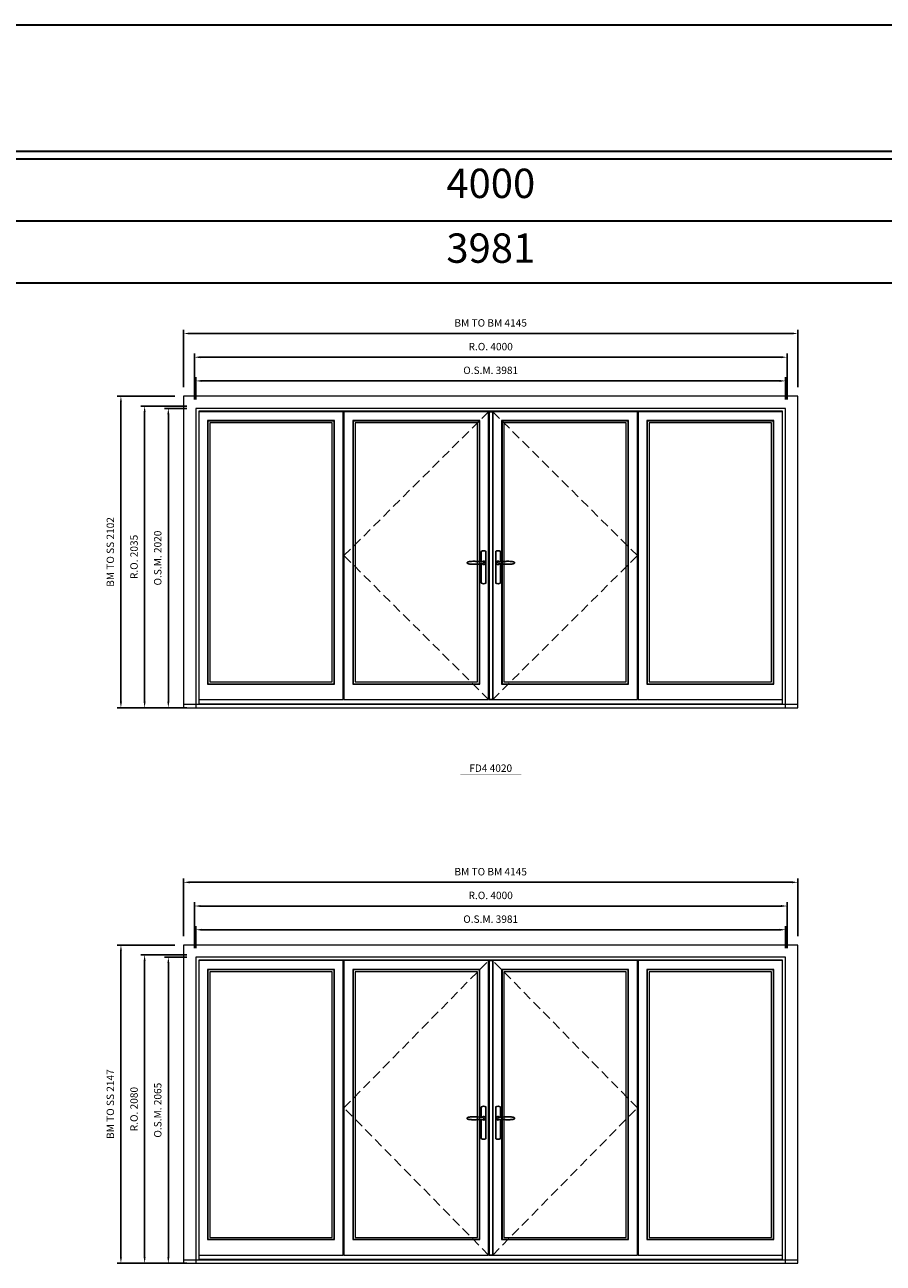
# Model space of a CAD drawing. Extents: x -9328 to 47375, y -21966 to 13176.
# Drawn here: x 35269 to 41062, y 4820 to 13176 of the extents above; entities that cross this region are included whole.
import ezdxf
from ezdxf.enums import TextEntityAlignment as Align

# ---------------------------------------------------------------- set-up
doc = ezdxf.new("R2010")
doc.units = 0
doc.header["$LTSCALE"] = 250
doc.header["$MEASUREMENT"] = 0
doc.header["$PDMODE"] = 3
doc.header["$PDSIZE"] = -2
doc.linetypes.add('HIDDEN', pattern=[0.375, 0.25, -0.125])
doc.layers.get('0').update_dxf_attribs({"color": 5, "linetype": 'CONTINUOUS', "lineweight": 0})
doc.layers.get('DEFPOINTS').update_dxf_attribs({"color": 2, "linetype": 'CONTINUOUS', "lineweight": 0})
for name, color, linetype, lineweight in [('3.5 inch MC brickmould', 12, 'CONTINUOUS', 0), ('BORDER', 7, 'CONTINUOUS', 35), ('Dimensions', 2, 'CONTINUOUS', 0), ('FRAME', 7, 'CONTINUOUS', 0), ('GLASS', 6, 'CONTINUOUS', 0), ('GLAZING STOP', 1, 'CONTINUOUS', 0), ('Metal Clad SASH', 4, 'CONTINUOUS', 0), ('TEXT', 7, 'CONTINUOUS', 0), ('Traditional Sizes', 2, 'CONTINUOUS', 0)]:
    doc.layers.add(name, color=color, linetype=linetype, lineweight=lineweight)
for name, color, linetype in [('7', 7, 'CONTINUOUS'), ('Astragel', 3, 'CONTINUOUS'), ('Operation Lines', 2, 'CONTINUOUS')]:
    doc.layers.add(name, color=color, linetype=linetype)
doc.layers.add('viewport', color=7, linetype='CONTINUOUS', plot=False)
doc.styles.add('ROMANS', font='romans')
doc.styles.add('style1', font='arial.ttf')
doc.dimstyles.new('LWDEC', dxfattribs={"dimscale": 20, "dimtxt": 2.5, "dimasz": 2, "dimexe": 1.25, "dimexo": 3, "dimgap": 2, "dimtad": 1, "dimtoh": 1, "dimdec": 0, "dimzin": 11, "dimdsep": 46, "dimtxsty": 'ROMANS', "dimcen": 0, "dimdle": 1.5, "dimazin": 0, "dimtfac": 1, "dimtdec": 0, "dimtix": 1, "dimtmove": 0, "dimatfit": 3, "dimfxl": 0, "dimtzin": 0, "dimarcsym": 0})

# ---------------------------------------------------------------- blocks, each defined once
blk = doc.blocks.new('label1')
at = {"const_width": 2}
blk.add_lwpolyline([(-206, 0), (206, 0)], dxfattribs=at)
at = {"linetype": 'Continuous', "style": 'style1'}
blk.add_attdef('LABEL', text='', height=50, dxfattribs=at).set_placement((0, 20), align=Align.CENTER)
blk = doc.blocks.new('*D185')
at = {"layer": 'DEFPOINTS', "color": 0, "linetype": 'Continuous'}
for p in [(40403.5, 10773.1), (36422.7, 10588.1), (40403.5, 10588.1)]:
    blk.add_point(p, dxfattribs=at)
at = {"layer": 'Dimensions', "color": 0, "linetype": 'Continuous', "lineweight": -2}
for p, q in [((36422.7, 10648.1), (36422.7, 10798.1)), ((40403.5, 10648.1), (40403.5, 10798.1))]:
    blk.add_line(p, q, dxfattribs=at)
at = {"layer": 'Dimensions', "color": 2, "linetype": 'Continuous', "lineweight": -2}
blk.add_line((36462.7, 10773.1), (40363.5, 10773.1), dxfattribs=at)
at = {"layer": 'Dimensions', "color": 2, "linetype": 'Continuous'}
for points in [[(36462.7, 10779.8), (36462.7, 10766.4), (36422.7, 10773.1)], [(40363.5, 10779.8), (40363.5, 10766.4), (40403.5, 10773.1)]]:
    blk.add_solid(points, dxfattribs=at)
at = {"layer": 'Dimensions', "color": 0, "linetype": 'Continuous', "insert": (38413.1, 10838.1), "char_height": 50, "attachment_point": 5, "style": 'ROMANS'}
blk.add_mtext('O.S.M. 3981', dxfattribs=at)
blk = doc.blocks.new('*D186')
at = {"layer": 'DEFPOINTS', "color": 0, "linetype": 'Continuous'}
for p in [(40413, 10933.1), (36413.2, 10588.1), (40413, 10588.1)]:
    blk.add_point(p, dxfattribs=at)
at = {"layer": 'Dimensions', "color": 0, "linetype": 'Continuous', "lineweight": -2}
for p, q in [((36413.2, 10648.1), (36413.2, 10958.1)), ((40413, 10648.1), (40413, 10958.1))]:
    blk.add_line(p, q, dxfattribs=at)
at = {"layer": 'Dimensions', "color": 2, "linetype": 'Continuous', "lineweight": -2}
blk.add_line((36453.2, 10933.1), (40373, 10933.1), dxfattribs=at)
at = {"layer": 'Dimensions', "color": 2, "linetype": 'Continuous'}
for points in [[(36453.2, 10939.8), (36453.2, 10926.4), (36413.2, 10933.1)], [(40373, 10939.8), (40373, 10926.4), (40413, 10933.1)]]:
    blk.add_solid(points, dxfattribs=at)
at = {"layer": 'Dimensions', "color": 0, "linetype": 'Continuous', "insert": (38413.1, 10998.1), "char_height": 50, "attachment_point": 5, "style": 'ROMANS'}
blk.add_mtext('R.O. 4000', dxfattribs=at)
blk = doc.blocks.new('*D188')
at = {"layer": '3.5 inch MC brickmould', "color": 0, "lineweight": -2}
for p, q in [((36340.7, 10730.1), (36340.7, 11118.1)), ((40485.5, 10730.1), (40485.5, 11118.1)), ((36380.7, 11093.1), (40445.5, 11093.1))]:
    blk.add_line(p, q, dxfattribs=at)
at = {"layer": '3.5 inch MC brickmould', "color": 0}
for points in [[(36380.7, 11099.8), (36380.7, 11086.4), (36340.7, 11093.1)], [(40445.5, 11099.8), (40445.5, 11086.4), (40485.5, 11093.1)]]:
    blk.add_solid(points, dxfattribs=at)
at = {"layer": 'DEFPOINTS', "color": 0}
for p in [(40485.5, 11093.1), (36340.7, 10670.1), (40485.5, 10670.1)]:
    blk.add_point(p, dxfattribs=at)
at = {"layer": '3.5 inch MC brickmould', "color": 0, "insert": (38413.1, 11158.1), "char_height": 50, "attachment_point": 5, "style": 'ROMANS'}
blk.add_mtext('BM TO BM 4145', dxfattribs=at)
blk = doc.blocks.new('*D191')
at = {"layer": 'DEFPOINTS', "color": 0, "linetype": 'Continuous'}
for p in [(36237.7, 10588.1), (36422.7, 10588.1), (36422.7, 8568.1)]:
    blk.add_point(p, dxfattribs=at)
at = {"layer": 'Dimensions', "color": 0, "linetype": 'Continuous', "lineweight": -2}
for p, q in [((36362.7, 10588.1), (36212.7, 10588.1)), ((36362.7, 8568.1), (36212.7, 8568.1))]:
    blk.add_line(p, q, dxfattribs=at)
at = {"layer": 'Dimensions', "color": 2, "linetype": 'Continuous', "lineweight": -2}
blk.add_line((36237.7, 8608.1), (36237.7, 10548.1), dxfattribs=at)
at = {"layer": 'Dimensions', "color": 2, "linetype": 'Continuous'}
for points in [[(36231, 10548.1), (36244.3, 10548.1), (36237.7, 10588.1)], [(36231, 8608.1), (36244.3, 8608.1), (36237.7, 8568.1)]]:
    blk.add_solid(points, dxfattribs=at)
at = {"layer": 'Dimensions', "color": 0, "linetype": 'Continuous', "insert": (36172.7, 9578.1), "char_height": 50, "attachment_point": 5, "rotation": 90, "style": 'ROMANS'}
blk.add_mtext('O.S.M. 2020', dxfattribs=at)
blk = doc.blocks.new('*D192')
at = {"layer": 'DEFPOINTS', "color": 0, "linetype": 'Continuous'}
for p in [(36077.7, 10603.1), (36422.7, 10603.1), (36422.7, 8568.1)]:
    blk.add_point(p, dxfattribs=at)
at = {"layer": 'Dimensions', "color": 0, "linetype": 'Continuous', "lineweight": -2}
for p, q in [((36362.7, 10603.1), (36052.7, 10603.1)), ((36362.7, 8568.1), (36052.7, 8568.1))]:
    blk.add_line(p, q, dxfattribs=at)
at = {"layer": 'Dimensions', "color": 2, "linetype": 'Continuous', "lineweight": -2}
blk.add_line((36077.7, 8608.1), (36077.7, 10563.1), dxfattribs=at)
at = {"layer": 'Dimensions', "color": 2, "linetype": 'Continuous'}
for points in [[(36071, 10563.1), (36084.3, 10563.1), (36077.7, 10603.1)], [(36071, 8608.1), (36084.3, 8608.1), (36077.7, 8568.1)]]:
    blk.add_solid(points, dxfattribs=at)
at = {"layer": 'Dimensions', "color": 0, "linetype": 'Continuous', "insert": (36012.7, 9585.6), "char_height": 50, "attachment_point": 5, "rotation": 90, "style": 'ROMANS'}
blk.add_mtext('R.O. 2035', dxfattribs=at)
blk = doc.blocks.new('*D194')
at = {"layer": '3.5 inch MC brickmould', "color": 0, "lineweight": -2}
for p, q in [((36280.7, 10670.1), (35892.7, 10670.1)), ((35917.7, 8608.1), (35917.7, 10630.1)), ((36280.7, 8568.1), (35892.7, 8568.1))]:
    blk.add_line(p, q, dxfattribs=at)
at = {"layer": '3.5 inch MC brickmould', "color": 0}
for points in [[(35911, 10630.1), (35924.3, 10630.1), (35917.7, 10670.1)], [(35911, 8608.1), (35924.3, 8608.1), (35917.7, 8568.1)]]:
    blk.add_solid(points, dxfattribs=at)
at = {"layer": 'DEFPOINTS', "color": 0}
for p in [(35917.7, 10670.1), (36340.7, 10670.1), (36340.7, 8568.1)]:
    blk.add_point(p, dxfattribs=at)
at = {"layer": '3.5 inch MC brickmould', "color": 0, "insert": (35852.7, 9619.1), "char_height": 50, "attachment_point": 5, "rotation": 90, "style": 'ROMANS'}
blk.add_mtext('BM TO SS 2102', dxfattribs=at)
blk = doc.blocks.new('*D289')
at = {"layer": 'DEFPOINTS', "color": 0, "linetype": 'Continuous'}
for p in [(40403.5, 7070.3), (36422.7, 6885.3), (40403.5, 6885.3)]:
    blk.add_point(p, dxfattribs=at)
at = {"layer": 'Dimensions', "color": 0, "linetype": 'Continuous', "lineweight": -2}
for p, q in [((36422.7, 6945.3), (36422.7, 7095.3)), ((40403.5, 6945.3), (40403.5, 7095.3))]:
    blk.add_line(p, q, dxfattribs=at)
at = {"layer": 'Dimensions', "color": 2, "linetype": 'Continuous', "lineweight": -2}
blk.add_line((36462.7, 7070.3), (40363.5, 7070.3), dxfattribs=at)
at = {"layer": 'Dimensions', "color": 2, "linetype": 'Continuous'}
for points in [[(36462.7, 7076.9), (36462.7, 7063.6), (36422.7, 7070.3)], [(40363.5, 7076.9), (40363.5, 7063.6), (40403.5, 7070.3)]]:
    blk.add_solid(points, dxfattribs=at)
at = {"layer": 'Dimensions', "color": 0, "linetype": 'Continuous', "insert": (38413.1, 7135.3), "char_height": 50, "attachment_point": 5, "style": 'ROMANS'}
blk.add_mtext('O.S.M. 3981', dxfattribs=at)
blk = doc.blocks.new('*D290')
at = {"layer": 'DEFPOINTS', "color": 0, "linetype": 'Continuous'}
for p in [(40413, 7230.3), (36413.2, 6885.3), (40413, 6885.3)]:
    blk.add_point(p, dxfattribs=at)
at = {"layer": 'Dimensions', "color": 0, "linetype": 'Continuous', "lineweight": -2}
for p, q in [((36413.2, 6945.3), (36413.2, 7255.3)), ((40413, 6945.3), (40413, 7255.3))]:
    blk.add_line(p, q, dxfattribs=at)
at = {"layer": 'Dimensions', "color": 2, "linetype": 'Continuous', "lineweight": -2}
blk.add_line((36453.2, 7230.3), (40373, 7230.3), dxfattribs=at)
at = {"layer": 'Dimensions', "color": 2, "linetype": 'Continuous'}
for points in [[(36453.2, 7236.9), (36453.2, 7223.6), (36413.2, 7230.3)], [(40373, 7236.9), (40373, 7223.6), (40413, 7230.3)]]:
    blk.add_solid(points, dxfattribs=at)
at = {"layer": 'Dimensions', "color": 0, "linetype": 'Continuous', "insert": (38413.1, 7295.3), "char_height": 50, "attachment_point": 5, "style": 'ROMANS'}
blk.add_mtext('R.O. 4000', dxfattribs=at)
blk = doc.blocks.new('*D292')
at = {"layer": '3.5 inch MC brickmould', "color": 0, "lineweight": -2}
for p, q in [((36340.7, 7027.3), (36340.7, 7415.3)), ((36380.7, 7390.3), (40445.5, 7390.3)), ((40485.5, 7027.3), (40485.5, 7415.3))]:
    blk.add_line(p, q, dxfattribs=at)
at = {"layer": '3.5 inch MC brickmould', "color": 0}
for points in [[(36380.7, 7396.9), (36380.7, 7383.6), (36340.7, 7390.3)], [(40445.5, 7396.9), (40445.5, 7383.6), (40485.5, 7390.3)]]:
    blk.add_solid(points, dxfattribs=at)
at = {"layer": 'DEFPOINTS', "color": 0}
for p in [(40485.5, 7390.3), (36340.7, 6967.3), (40485.5, 6967.3)]:
    blk.add_point(p, dxfattribs=at)
at = {"layer": '3.5 inch MC brickmould', "color": 0, "insert": (38413.1, 7455.3), "char_height": 50, "attachment_point": 5, "style": 'ROMANS'}
blk.add_mtext('BM TO BM 4145', dxfattribs=at)
blk = doc.blocks.new('*D267')
at = {"layer": 'DEFPOINTS', "color": 0, "linetype": 'Continuous'}
for p in [(36237.7, 6885.3), (36422.7, 6885.3), (36422.7, 4820.3)]:
    blk.add_point(p, dxfattribs=at)
at = {"layer": 'Dimensions', "color": 0, "linetype": 'Continuous', "lineweight": -2}
for p, q in [((36362.7, 6885.3), (36212.7, 6885.3)), ((36362.7, 4820.3), (36212.7, 4820.3))]:
    blk.add_line(p, q, dxfattribs=at)
at = {"layer": 'Dimensions', "color": 2, "linetype": 'Continuous', "lineweight": -2}
blk.add_line((36237.7, 4860.3), (36237.7, 6845.3), dxfattribs=at)
at = {"layer": 'Dimensions', "color": 2, "linetype": 'Continuous'}
for points in [[(36231, 6845.3), (36244.3, 6845.3), (36237.7, 6885.3)], [(36231, 4860.3), (36244.3, 4860.3), (36237.7, 4820.3)]]:
    blk.add_solid(points, dxfattribs=at)
at = {"layer": 'Dimensions', "color": 0, "linetype": 'Continuous', "insert": (36172.7, 5852.8), "char_height": 50, "attachment_point": 5, "rotation": 90, "style": 'ROMANS'}
blk.add_mtext('O.S.M. 2065', dxfattribs=at)
blk = doc.blocks.new('*D268')
at = {"layer": 'DEFPOINTS', "color": 0, "linetype": 'Continuous'}
for p in [(36077.7, 6900.3), (36422.7, 6900.3), (36422.7, 4820.3)]:
    blk.add_point(p, dxfattribs=at)
at = {"layer": 'Dimensions', "color": 0, "linetype": 'Continuous', "lineweight": -2}
for p, q in [((36362.7, 6900.3), (36052.7, 6900.3)), ((36362.7, 4820.3), (36052.7, 4820.3))]:
    blk.add_line(p, q, dxfattribs=at)
at = {"layer": 'Dimensions', "color": 2, "linetype": 'Continuous', "lineweight": -2}
blk.add_line((36077.7, 4860.3), (36077.7, 6860.3), dxfattribs=at)
at = {"layer": 'Dimensions', "color": 2, "linetype": 'Continuous'}
for points in [[(36071, 6860.3), (36084.3, 6860.3), (36077.7, 6900.3)], [(36071, 4860.3), (36084.3, 4860.3), (36077.7, 4820.3)]]:
    blk.add_solid(points, dxfattribs=at)
at = {"layer": 'Dimensions', "color": 0, "linetype": 'Continuous', "insert": (36012.7, 5860.3), "char_height": 50, "attachment_point": 5, "rotation": 90, "style": 'ROMANS'}
blk.add_mtext('R.O. 2080', dxfattribs=at)
blk = doc.blocks.new('*D270')
at = {"layer": '3.5 inch MC brickmould', "color": 0, "lineweight": -2}
for p, q in [((36280.7, 6967.3), (35892.7, 6967.3)), ((35917.7, 4860.3), (35917.7, 6927.3)), ((36280.7, 4820.3), (35892.7, 4820.3))]:
    blk.add_line(p, q, dxfattribs=at)
at = {"layer": '3.5 inch MC brickmould', "color": 0}
for points in [[(35911, 6927.3), (35924.3, 6927.3), (35917.7, 6967.3)], [(35911, 4860.3), (35924.3, 4860.3), (35917.7, 4820.3)]]:
    blk.add_solid(points, dxfattribs=at)
at = {"layer": 'DEFPOINTS', "color": 0}
for p in [(35917.7, 6967.3), (36340.7, 6967.3), (36340.7, 4820.3)]:
    blk.add_point(p, dxfattribs=at)
at = {"layer": '3.5 inch MC brickmould', "color": 0, "insert": (35852.7, 5893.8), "char_height": 50, "attachment_point": 5, "rotation": 90, "style": 'ROMANS'}
blk.add_mtext('BM TO SS 2147', dxfattribs=at)
blk = doc.blocks.new('*U1754')
at = {"layer": '7', "color": 7, "lineweight": 25}
for points in [[(-35.2, 902.3), (-35, 902.2), (-35, 902.3), (-35, 902.3), (-35, 902.4), (-34.9, 902.5), (-34.9, 902.5), (-34.9, 902.6), (-34.9, 902.7), (-34.9, 902.8), (-35, 902.9), (-35.1, 903), (-35.1, 903.2), (-35.1, 903.2), (-35.4, 903.7), (-35.9, 904.2), (-36.5, 904.7), (-37.2, 905.2), (-38, 905.5), (-38.9, 905.9), (-40.1, 906.1), (-41.2, 906.4), (-42.3, 906.4), (-43.8, 906.6), (-45.2, 906.6), (-46.6, 906.7), (-48.1, 906.7), (-51, 906.7), (-54, 906.6), (-57.3, 906.4), (-60.6, 906.1), (-63.9, 905.8), (-67.2, 905.6), (-70.6, 905.4), (-73.9, 905.2), (-77.3, 904.9), (-80.7, 904.7), (-87.3, 904.4), (-93.9, 904.2), (-100.4, 904.1), (-106.8, 904.2), (-113.3, 904.4), (-119.8, 904.8), (-122.9, 905.1), (-125.9, 905.4), (-129, 905.7), (-132, 906.1), (-135.1, 906.5), (-136.8, 906.8), (-138.3, 907.3), (-139.7, 907.8), (-140.8, 908.3), (-141.4, 908.5), (-142, 908.8), (-142.5, 909), (-142.8, 909.2), (-143.1, 909.5), (-143.5, 909.7), (-143.8, 910), (-144.2, 910.3), (-144.5, 910.7), (-144.8, 911.2), (-145, 911.6), (-145.2, 912.1), (-145.4, 912.7), (-145.5, 912.9), (-145.5, 913.1), (-145.5, 913.5), (-145.5, 913.7), (-145.5, 914), (-145.5, 914.3), (-145.5, 914.7), (-145.5, 915), (-145.4, 915.2), (-145.4, 915.5), (-145.3, 915.7), (-145, 916.4), (-144.6, 917.1), (-144.3, 917.6), (-143.8, 918), (-143.4, 918.4), (-143.2, 918.5), (-143, 918.6), (-142.9, 918.7), (-142.8, 918.8), (-142.6, 918.8), (-142.5, 918.9), (-141.9, 919.2), (-141.4, 919.5), (-140.7, 919.8), (-140, 920.1), (-139.4, 920.3), (-138.8, 920.5), (-138.4, 920.6), (-138, 920.8), (-137.5, 921), (-136.8, 921.1), (-136, 921.3), (-135.1, 921.5), (-131.8, 922), (-128.6, 922.3), (-125.3, 922.7), (-122.2, 922.9), (-118.9, 923.2), (-115.7, 923.4), (-108, 923.8), (-100.3, 923.9), (-93.8, 923.8), (-87.3, 923.6), (-80.7, 923.2), (-73.2, 922.7), (-65.7, 922.2), (-63.4, 922.1), (-61, 921.9), (-58.6, 921.7), (-56.3, 921.5), (-54, 921.4), (-51.4, 921.2), (-49, 921.2), (-46.6, 921.2), (-45.1, 921.3), (-43.7, 921.4), (-42.3, 921.5), (-41.2, 921.6), (-40.1, 921.8), (-38.9, 922.1), (-38, 922.4), (-37.2, 922.8), (-36.5, 923.2), (-35.9, 923.7), (-35.4, 924.2), (-35.1, 924.7), (-35.1, 924.8), (-35.1, 924.9), (-35, 925), (-35, 925.1), (-34.9, 925.2), (-34.9, 925.3), (-34.9, 925.3), (-34.9, 925.4), (-34.9, 925.5), (-34.9, 925.6), (-35, 925.6), (-35, 925.6), (-35, 925.7), (-35, 925.8), (-33.4, 925.6), (-31.9, 925.3), (-30.4, 924.8), (-29.5, 924.4)], [(-35, 925.8), (-34.7, 925.7)], [(-29.4, 924.4), (-28.9, 924.1), (-28.2, 923.6), (-27.5, 923), (-26.9, 922.6), (-26.5, 922.1), (-26, 921.5), (-25.9, 921.5), (-25.7, 921.2), (-24.8, 919.9), (-24.2, 918.6), (-23.7, 917.1)], [(-46.7, 914), (-46.7, 914)]]:
    blk.add_lwpolyline(points, dxfattribs=at)
for points in [[(-50.5, 921.2), (-50.5, 991, -0.260241), (-19.5, 991), (-19.5, 776.9, -0.255586), (-50.5, 776.9), (-50.5, 906.7)], [(-44.3, 921.4, -0.227156), (-35, 925.9, -1.588724), (-44.3, 906.6)], [(-23.8, 917.4), (-23.6, 917), (-23.5, 916.7), (-23.5, 916.4), (-23.4, 916), (-23.4, 915.7), (-23.3, 915.5), (-23.3, 915.2), (-23.3, 915), (-23.3, 914.8), (-23.3, 914.5), (-23.3, 914.1), (-23.3, 914, -0.416255), (-35, 902.3)]]:
    blk.add_lwpolyline(points, format="xyb", dxfattribs=at)
for centre, radius, start, end in [((-34.8, 914.4), 11.3, 38.19333, 89.04911), ((-34.8, 913.5), 11.2, 270.83068, 321.92689)]:
    blk.add_arc(centre, radius, start, end, dxfattribs=at)
at = {"layer": 'viewport', "color": 5}
blk.add_point((-35, 914), dxfattribs=at)
blk = doc.blocks.new('*U1758')
at = {"layer": '7', "color": 7, "lineweight": 25}
for points in [[(50.5, 921.2), (50.5, 991, 0.260241), (19.5, 991), (19.5, 776.9, 0.255586), (50.5, 776.9), (50.5, 906.7)], [(44.3, 921.4, 0.227156), (35, 925.9, 1.588724), (44.3, 906.6)], [(23.8, 917.4), (23.6, 917), (23.5, 916.7), (23.5, 916.4), (23.4, 916), (23.4, 915.7), (23.3, 915.5), (23.3, 915.2), (23.3, 915), (23.3, 914.8), (23.3, 914.5), (23.3, 914.1), (23.3, 914, 0.416255), (35, 902.3)]]:
    blk.add_lwpolyline(points, format="xyb", dxfattribs=at)
for points in [[(29.4, 924.4), (28.9, 924.1), (28.2, 923.6), (27.5, 923), (26.9, 922.6), (26.5, 922.1), (26, 921.5), (25.9, 921.5), (25.7, 921.2), (24.8, 919.9), (24.2, 918.6), (23.7, 917.1)], [(35.2, 902.3), (35, 902.2), (35, 902.3), (35, 902.3), (35, 902.4), (34.9, 902.5), (34.9, 902.5), (34.9, 902.6), (34.9, 902.7), (34.9, 902.8), (35, 902.9), (35.1, 903), (35.1, 903.2), (35.1, 903.2), (35.4, 903.7), (35.9, 904.2), (36.5, 904.7), (37.2, 905.2), (38, 905.5), (38.9, 905.9), (40.1, 906.1), (41.2, 906.4), (42.3, 906.4), (43.8, 906.6), (45.2, 906.6), (46.6, 906.7), (48.1, 906.7), (51, 906.7), (54, 906.6), (57.3, 906.4), (60.6, 906.1), (63.9, 905.8), (67.2, 905.6), (70.6, 905.4), (73.9, 905.2), (77.3, 904.9), (80.7, 904.7), (87.3, 904.4), (93.9, 904.2), (100.4, 904.1), (106.8, 904.2), (113.3, 904.4), (119.8, 904.8), (122.9, 905.1), (125.9, 905.4), (129, 905.7), (132, 906.1), (135.1, 906.5), (136.8, 906.8), (138.3, 907.3), (139.7, 907.8), (140.8, 908.3), (141.4, 908.5), (142, 908.8), (142.5, 909), (142.8, 909.2), (143.1, 909.5), (143.5, 909.7), (143.8, 910), (144.2, 910.3), (144.5, 910.7), (144.8, 911.2), (145, 911.6), (145.2, 912.1), (145.4, 912.7), (145.5, 912.9), (145.5, 913.1), (145.5, 913.5), (145.5, 913.7), (145.5, 914), (145.5, 914.3), (145.5, 914.7), (145.5, 915), (145.4, 915.2), (145.4, 915.5), (145.3, 915.7), (145, 916.4), (144.6, 917.1), (144.3, 917.6), (143.8, 918), (143.4, 918.4), (143.2, 918.5), (143, 918.6), (142.9, 918.7), (142.8, 918.8), (142.6, 918.8), (142.5, 918.9), (141.9, 919.2), (141.4, 919.5), (140.7, 919.8), (140, 920.1), (139.4, 920.3), (138.8, 920.5), (138.4, 920.6), (138, 920.8), (137.5, 921), (136.8, 921.1), (136, 921.3), (135.1, 921.5), (131.8, 922), (128.6, 922.3), (125.3, 922.7), (122.2, 922.9), (118.9, 923.2), (115.7, 923.4), (108, 923.8), (100.3, 923.9), (93.8, 923.8), (87.3, 923.6), (80.7, 923.2), (73.2, 922.7), (65.7, 922.2), (63.4, 922.1), (61, 921.9), (58.6, 921.7), (56.3, 921.5), (54, 921.4), (51.4, 921.2), (49, 921.2), (46.6, 921.2), (45.1, 921.3), (43.7, 921.4), (42.3, 921.5), (41.2, 921.6), (40.1, 921.8), (38.9, 922.1), (38, 922.4), (37.2, 922.8), (36.5, 923.2), (35.9, 923.7), (35.4, 924.2), (35.1, 924.7), (35.1, 924.8), (35.1, 924.9), (35, 925), (35, 925.1), (34.9, 925.2), (34.9, 925.3), (34.9, 925.3), (34.9, 925.4), (34.9, 925.5), (34.9, 925.6), (35, 925.6), (35, 925.6), (35, 925.7), (35, 925.8), (33.4, 925.6), (31.9, 925.3), (30.4, 924.8), (29.5, 924.4)], [(35, 925.8), (34.7, 925.7)], [(46.7, 914), (46.7, 914)]]:
    blk.add_lwpolyline(points, dxfattribs=at)
for centre, radius, start, end in [((34.8, 914.4), 11.3, 90.95089, 141.80667), ((34.8, 913.5), 11.2, 218.07311, 269.16932)]:
    blk.add_arc(centre, radius, start, end, dxfattribs=at)
at = {"layer": 'viewport', "color": 5}
blk.add_point((35, 914), dxfattribs=at)

msp = doc.modelspace()

# ---------------------------------------------------------------- linework, layer by layer
at = {"layer": '3.5 inch MC brickmould'}
for points in [[(36340.7, 8568.1), (40485.5, 8568.1), (40485.5, 10670.1), (36340.7, 10670.1)], [(36340.7, 8568.1), (40485.5, 8568.1), (40485.5, 8589.1), (36340.7, 8589.1)], [(36340.7, 4820.3), (40485.5, 4820.3), (40485.5, 6967.3), (36340.7, 6967.3)], [(36340.7, 4820.3), (40485.5, 4820.3), (40485.5, 4841.3), (36340.7, 4841.3)]]:
    msp.add_lwpolyline(points, close=True, dxfattribs=at)
at = {"layer": 'Astragel'}
for points in [[(38403.1, 8623.1), (38428.1, 8623.1), (38428.1, 10565.1), (38403.1, 10565.1)], [(38403.1, 4875.3), (38428.1, 4875.3), (38428.1, 6862.3), (38403.1, 6862.3)]]:
    msp.add_lwpolyline(points, close=True, dxfattribs=at)
at = {"layer": 'BORDER'}
for p, q in [((47374.6, 12270.1), (-9328.1, 12270.1)), ((47374.6, 11851.5), (-8909.5, 11851.5)), ((47374.6, 11432.9), (-8490.8, 11432.9))]:
    msp.add_line(p, q, dxfattribs=at)
msp.add_lwpolyline([(47374.6, 12320.1), (-9328, 12320.1), (-9328, 13176), (47374.6, 13176)], close=True, dxfattribs=at)
at = {"layer": 'FRAME'}
for points in [[(36422.7, 8568.1), (40403.5, 8568.1), (40403.5, 10588.1), (36422.7, 10588.1)], [(36442.7, 8595.1), (40383.5, 8595.1), (40383.5, 10568.1), (36442.7, 10568.1)], [(36422.7, 4820.3), (40403.5, 4820.3), (40403.5, 6885.3), (36422.7, 6885.3)], [(36442.7, 4847.3), (40383.5, 4847.3), (40383.5, 6865.3), (36442.7, 6865.3)]]:
    msp.add_lwpolyline(points, close=True, dxfattribs=at)
at = {"layer": 'GLASS'}
for points in [[(36505.2, 8730.1), (37356.1, 8730.1), (37356.1, 10502.1), (36505.2, 10502.1)], [(37485.6, 8730.1), (38336.6, 8730.1), (38336.6, 10502.1), (37485.6, 10502.1)], [(38489.6, 8730.1), (39340.6, 8730.1), (39340.6, 10502.1), (38489.6, 10502.1)], [(39470.1, 8730.1), (40321, 8730.1), (40321, 10502.1), (39470.1, 10502.1)], [(36505.2, 4982.3), (37356.1, 4982.3), (37356.1, 6799.3), (36505.2, 6799.3)], [(37485.6, 4982.3), (38336.6, 4982.3), (38336.6, 6799.3), (37485.6, 6799.3)], [(38489.6, 4982.3), (39340.6, 4982.3), (39340.6, 6799.3), (38489.6, 6799.3)], [(39470.1, 4982.3), (40321, 4982.3), (40321, 6799.3), (39470.1, 6799.3)]]:
    msp.add_lwpolyline(points, close=True, dxfattribs=at)
at = {"layer": 'GLAZING STOP'}
for points in [[(36517.7, 8742.1), (37343.6, 8742.1), (37343.6, 10490.1), (36517.7, 10490.1)], [(37498.1, 8742.1), (38324.1, 8742.1), (38324.1, 10490.1), (37498.1, 10490.1)], [(38502.1, 8742.1), (39328.1, 8742.1), (39328.1, 10490.1), (38502.1, 10490.1)], [(39482.6, 8742.1), (40308.5, 8742.1), (40308.5, 10490.1), (39482.6, 10490.1)], [(36517.7, 4994.3), (37343.6, 4994.3), (37343.6, 6787.3), (36517.7, 6787.3)], [(37498.1, 4994.3), (38324.1, 4994.3), (38324.1, 6787.3), (37498.1, 6787.3)], [(38502.1, 4994.3), (39328.1, 4994.3), (39328.1, 6787.3), (38502.1, 6787.3)], [(39482.6, 4994.3), (40308.5, 4994.3), (40308.5, 6787.3), (39482.6, 6787.3)]]:
    msp.add_lwpolyline(points, close=True, dxfattribs=at)
at = {"layer": 'Metal Clad SASH'}
for points in [[(36442.7, 8623.1), (37418.6, 8623.1), (37418.6, 10565.1), (36442.7, 10565.1)], [(37423.1, 8623.1), (38399.1, 8623.1), (38399.1, 10565.1), (37423.1, 10565.1)], [(38427.1, 8623.1), (39403.1, 8623.1), (39403.1, 10565.1), (38427.1, 10565.1)], [(39407.6, 8623.1), (40383.5, 8623.1), (40383.5, 10565.1), (39407.6, 10565.1)], [(36502.7, 8727.1), (37358.6, 8727.1), (37358.6, 10505.1), (36502.7, 10505.1)], [(37483.1, 8727.1), (38339.1, 8727.1), (38339.1, 10505.1), (37483.1, 10505.1)], [(38487.1, 8727.1), (39343.1, 8727.1), (39343.1, 10505.1), (38487.1, 10505.1)], [(39467.6, 8727.1), (40323.5, 8727.1), (40323.5, 10505.1), (39467.6, 10505.1)], [(36442.7, 4875.3), (37418.6, 4875.3), (37418.6, 6862.3), (36442.7, 6862.3)], [(37423.1, 4875.3), (38399.1, 4875.3), (38399.1, 6862.3), (37423.1, 6862.3)], [(38427.1, 4875.3), (39403.1, 4875.3), (39403.1, 6862.3), (38427.1, 6862.3)], [(39407.6, 4875.3), (40383.5, 4875.3), (40383.5, 6862.3), (39407.6, 6862.3)], [(36502.7, 4979.3), (37358.6, 4979.3), (37358.6, 6802.3), (36502.7, 6802.3)], [(37483.1, 4979.3), (38339.1, 4979.3), (38339.1, 6802.3), (37483.1, 6802.3)], [(38487.1, 4979.3), (39343.1, 4979.3), (39343.1, 6802.3), (38487.1, 6802.3)], [(39467.6, 4979.3), (40323.5, 4979.3), (40323.5, 6802.3), (39467.6, 6802.3)]]:
    msp.add_lwpolyline(points, close=True, dxfattribs=at)
at = {"layer": 'Traditional Sizes', "linetype": 'HIDDEN'}
for points in [[(38399.1, 8623.1), (37423.1, 9594.1), (38399.1, 10565.1)], [(38427.1, 8623.1), (39403.1, 9594.1), (38427.1, 10565.1)], [(38399.1, 4875.3), (37423.1, 5868.8), (38399.1, 6862.3)], [(38427.1, 4875.3), (39403.1, 5868.8), (38427.1, 6862.3)]]:
    msp.add_lwpolyline(points, dxfattribs=at)

# ---------------------------------------------------------------- block references
at = {"layer": 'Operation Lines', "xscale": -1}
for name, p in [('*U1758', (38400.1, 8632.1)), ('*U1754', (38428.1, 8632.1)), ('*U1758', (38400.1, 4884.3)), ('*U1754', (38428.1, 4884.3))]:
    msp.add_blockref(name, p, dxfattribs=at)
at = {"layer": 'TEXT', "linetype": 'Continuous'}
msp.add_blockref('label1', (38413.1, 8115.6), dxfattribs=at).add_auto_attribs({'LABEL': 'FD4 4020'})

# ---------------------------------------------------------------- texts
at = {"layer": 'BORDER', "style": 'style1'}
for s, p in [('4000', (38413.8, 12080.4)), ('3981', (38413.8, 11643.4))]:
    msp.add_text(s, height=198, dxfattribs=at).set_placement(p, align=Align.MIDDLE)

# ---------------------------------------------------------------- dimensions: what is measured, and where the dimension line sits
at = {"layer": '3.5 inch MC brickmould'}
for base, p1, p2, picture, middle in [((40485.5, 11093.1), (36340.7, 10670.1), (40485.5, 10670.1), '*D188', (38413.1, 11158.1)), ((40485.5, 7390.3), (36340.7, 6967.3), (40485.5, 6967.3), '*D292', (38413.1, 7455.3))]:
    dim = msp.add_linear_dim(base=base, p1=p1, p2=p2, text='BM TO BM <>', dimstyle='LWDEC', dxfattribs=at)
    dim.commit()
    dim.dimension.update_dxf_attribs({"geometry": picture, "text_midpoint": middle})
for base, p1, p2, picture, middle in [((35917.7, 10670.1), (36340.7, 8568.1), (36340.7, 10670.1), '*D194', (35852.7, 9619.1)), ((35917.7, 6967.3), (36340.7, 4820.3), (36340.7, 6967.3), '*D270', (35852.7, 5893.8))]:
    dim = msp.add_linear_dim(base=base, p1=p1, p2=p2, angle=90, text='BM TO SS <>', dimstyle='LWDEC', dxfattribs=at)
    dim.commit()
    dim.dimension.update_dxf_attribs({"geometry": picture, "text_midpoint": middle})
at = {"layer": 'Dimensions', "linetype": 'Continuous'}
for base, p1, p2, text, picture, middle in [((40413, 10933.1), (36413.2, 10588.1), (40413, 10588.1), 'R.O. <>', '*D186', (38413.1, 10998.1)), ((40403.5, 10773.1), (36422.7, 10588.1), (40403.5, 10588.1), 'O.S.M. <>', '*D185', (38413.1, 10838.1)), ((40413, 7230.3), (36413.2, 6885.3), (40413, 6885.3), 'R.O. <>', '*D290', (38413.1, 7295.3)), ((40403.5, 7070.3), (36422.7, 6885.3), (40403.5, 6885.3), 'O.S.M. <>', '*D289', (38413.1, 7135.3))]:
    dim = msp.add_linear_dim(base=base, p1=p1, p2=p2, text=text, dimstyle='LWDEC', override={"dimclrd": 2}, dxfattribs=at)
    dim.commit()
    dim.dimension.update_dxf_attribs({"geometry": picture, "text_midpoint": middle})
for base, p1, p2, text, picture, middle in [((36077.7, 10603.1), (36422.7, 8568.1), (36422.7, 10603.1), 'R.O. <>', '*D192', (36012.7, 9585.6)), ((36237.7, 10588.1), (36422.7, 8568.1), (36422.7, 10588.1), 'O.S.M. <>', '*D191', (36172.7, 9578.1)), ((36077.7, 6900.3), (36422.7, 4820.3), (36422.7, 6900.3), 'R.O. <>', '*D268', (36012.7, 5860.3)), ((36237.7, 6885.3), (36422.7, 4820.3), (36422.7, 6885.3), 'O.S.M. <>', '*D267', (36172.7, 5852.8))]:
    dim = msp.add_linear_dim(base=base, p1=p1, p2=p2, angle=90, text=text, dimstyle='LWDEC', override={"dimclrd": 2}, dxfattribs=at)
    dim.commit()
    dim.dimension.update_dxf_attribs({"geometry": picture, "text_midpoint": middle})

doc.saveas('drawing.dxf')
